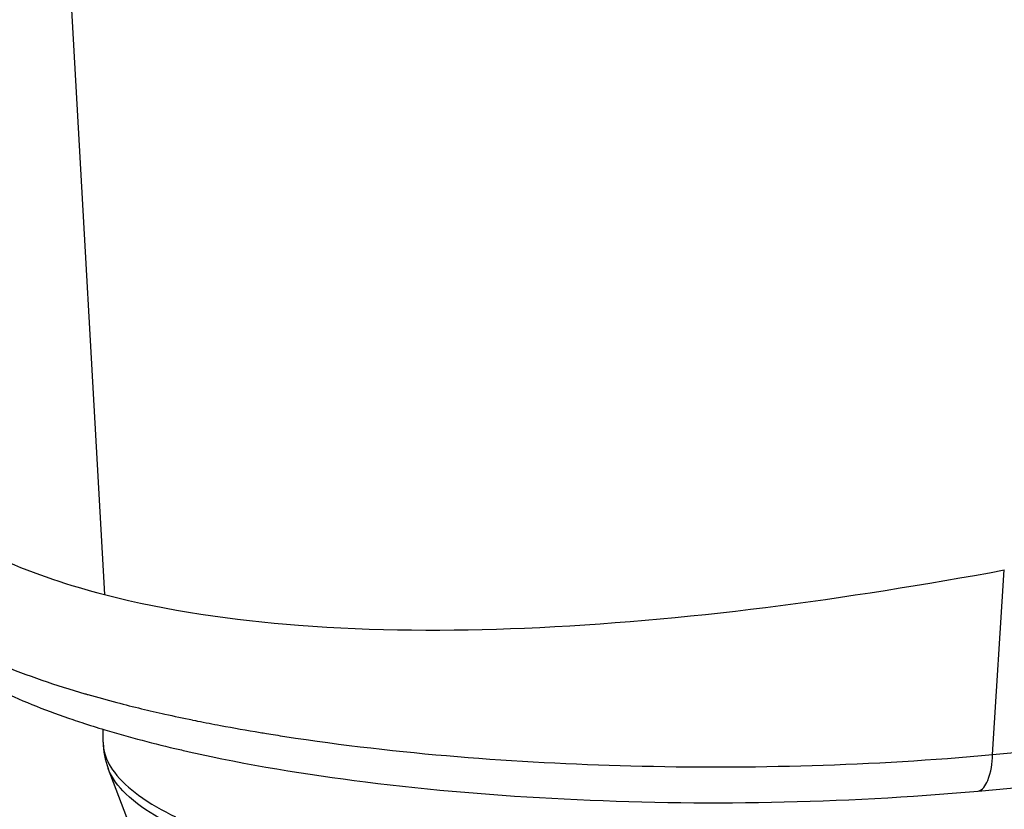
# Model space of a CAD drawing. Units: millimetres. Extents: x 0 to 420, y 0 to 297.
# Drawn here: x 298 to 302, y 110 to 113 of the extents above; entities that cross this region are included whole.
import ezdxf

# ---------------------------------------------------------------- set-up
doc = ezdxf.new("R2010")
doc.units = ezdxf.units.MM
doc.header["$LTSCALE"] = 23.1
doc.layers.get('0').update_dxf_attribs({"linetype": 'CONTINUOUS'})

msp = doc.modelspace()

# ---------------------------------------------------------------- linework, layer by layer
at = {"color": 9, "linetype": 'CONTINUOUS'}
for p, q in [((298.4207, 113.712), (298.5824, 110.8281)), ((301.5294, 110.2969), (301.5681, 110.9096)), ((298.8745, 110.4118), (298.8846, 110.4098)), ((298.8846, 110.4098), (298.8915, 110.4084)), ((298.5782, 110.3383), (298.5782, 110.3381))]:
    msp.add_line(p, q, dxfattribs=at)
at = {"color": 7, "linetype": 'CONTINUOUS'}
for p, q in [((298.5782, 110.3383), (298.5782, 110.381)), ((298.8549, 110.3084), (298.8634, 110.3065)), ((298.665, 110.0645), (298.5946, 110.2506))]:
    msp.add_line(p, q, dxfattribs=at)
msp.add_lwpolyline([(301.481, 110.1761), (301.7309, 110.1988), (302.007, 110.2241), (302.2924, 110.2503), (302.5873, 110.2774), (302.8915, 110.3055), (303.2053, 110.3344), (303.5287, 110.3641), (303.8616, 110.3946), (304.1859, 110.4241)], dxfattribs=at)
at = {"color": 9, "linetype": 'CONTINUOUS'}
for centre, radius, start, end in [((299.5246, 113.9566), 3.6012, 253.7668, 253.9271), ((299.6047, 114.239), 3.8948, 253.944, 255.4096), ((299.7314, 114.7233), 4.3954, 255.4021, 256.5022), ((299.8334, 115.1474), 4.8316, 256.4995, 257.4439), ((299.9338, 115.5986), 5.2938, 257.4452, 258.457), ((300.0432, 116.1363), 5.8425, 258.63074, 259.3866), ((300.1404, 116.6586), 6.3738, 259.39273, 260.59942), ((300.2037, 117.0335), 6.754, 260.58921, 260.76416), ((300.236, 117.2335), 6.9566, 260.76584, 261.27567)]:
    msp.add_arc(centre, radius, start, end, dxfattribs=at)
at = {"color": 7, "linetype": 'CONTINUOUS'}
for centre, radius, start, end in [((299.4098, 113.1549), 2.896, 251.227, 251.8368), ((299.9025, 114.9378), 4.7464, 256.9654, 257.2502)]:
    msp.add_arc(centre, radius, start, end, dxfattribs=at)
for points, knots in [([(297.7206, 111.4634), (297.7332, 111.3946), (297.8001, 111.2508), (297.9874, 111.0742), (298.2556, 110.9271), (298.4663, 110.8582), (298.5824, 110.8281)], [0, 0, 0, 0, 0.187205, 0.409366, 0.679042, 1, 1, 1, 1]), ([(297.8153, 110.9452), (297.8274, 110.8791), (297.8887, 110.7524), (298.0463, 110.6109), (298.2464, 110.4991), (298.3963, 110.4406), (298.4778, 110.413)], [0, 0, 0, 0, 0.227573, 0.456217, 0.708607, 1, 1, 1, 1]), ([(298.5824, 110.8281), (298.7929, 110.7736), (299.2586, 110.7079), (300.2619, 110.7049), (301.0425, 110.8131), (301.5681, 110.9096)], [0, 0, 0, 0, 0.217045, 0.466596, 1, 1, 1, 1]), ([(298.5071, 110.4032), (298.5323, 110.3949), (298.6396, 110.3613), (298.7484, 110.333), (298.832, 110.3136)], [0, 0, 0, 0, 0.236948, 1, 1, 1, 1]), ([(298.8634, 110.3065), (299.0564, 110.2632), (299.4702, 110.1954), (300.3439, 110.123), (301.0252, 110.1348), (301.481, 110.1761)], [0, 0, 0, 0, 0.225663, 0.477669, 1, 1, 1, 1])]:
    msp.add_open_spline(points, degree=3, knots=knots, dxfattribs=at)
at = {"color": 9, "linetype": 'CONTINUOUS'}
for points, knots in [([(297.8153, 110.9452), (297.8341, 110.8423), (297.9978, 110.7053), (298.2485, 110.5856), (298.4218, 110.5269), (298.5178, 110.4989)], [0, 0, 0, 0, 0.36665, 0.649032, 1, 1, 1, 1]), ([(298.5782, 110.3381), (298.5782, 110.3297), (298.5816, 110.2939), (298.5988, 110.2605), (298.6152, 110.2386)], [0, 0, 0, 0, 0.234274, 1, 1, 1, 1]), ([(299.1808, 110.3574), (299.5606, 110.2991), (300.3449, 110.2388), (301.1308, 110.2607), (301.5294, 110.2969)], [0, 0, 0, 0, 0.489751, 1, 1, 1, 1]), ([(301.481, 110.1761), (301.4966, 110.1775), (301.5243, 110.2262), (301.5275, 110.2676), (301.5294, 110.2969)], [0, 0, 0, 0, 0.347699, 1, 1, 1, 1]), ([(298.7627, 110.0871), (298.7235, 110.1097), (298.6573, 110.1541), (298.6066, 110.2188), (298.5946, 110.2506)], [0, 0, 0, 0, 0.571384, 1, 1, 1, 1]), ([(298.6152, 110.2386), (298.6372, 110.2092), (298.7015, 110.1525), (298.7753, 110.1114), (298.818, 110.0907)], [0, 0, 0, 0, 0.436361, 1, 1, 1, 1])]:
    msp.add_open_spline(points, degree=3, knots=knots, dxfattribs=at)
msp.add_open_spline([(301.5294, 110.2969), (302.4315, 110.3802), (303.3328, 110.4724), (304.2349, 110.5559)], degree=3, dxfattribs=at)
at = {"color": 7, "linetype": 'CONTINUOUS'}
msp.add_open_spline([(298.5782, 110.3381), (298.5781, 110.3084), (298.584, 110.2783), (298.5946, 110.2506)], degree=3, dxfattribs=at)

doc.saveas('drawing.dxf')
